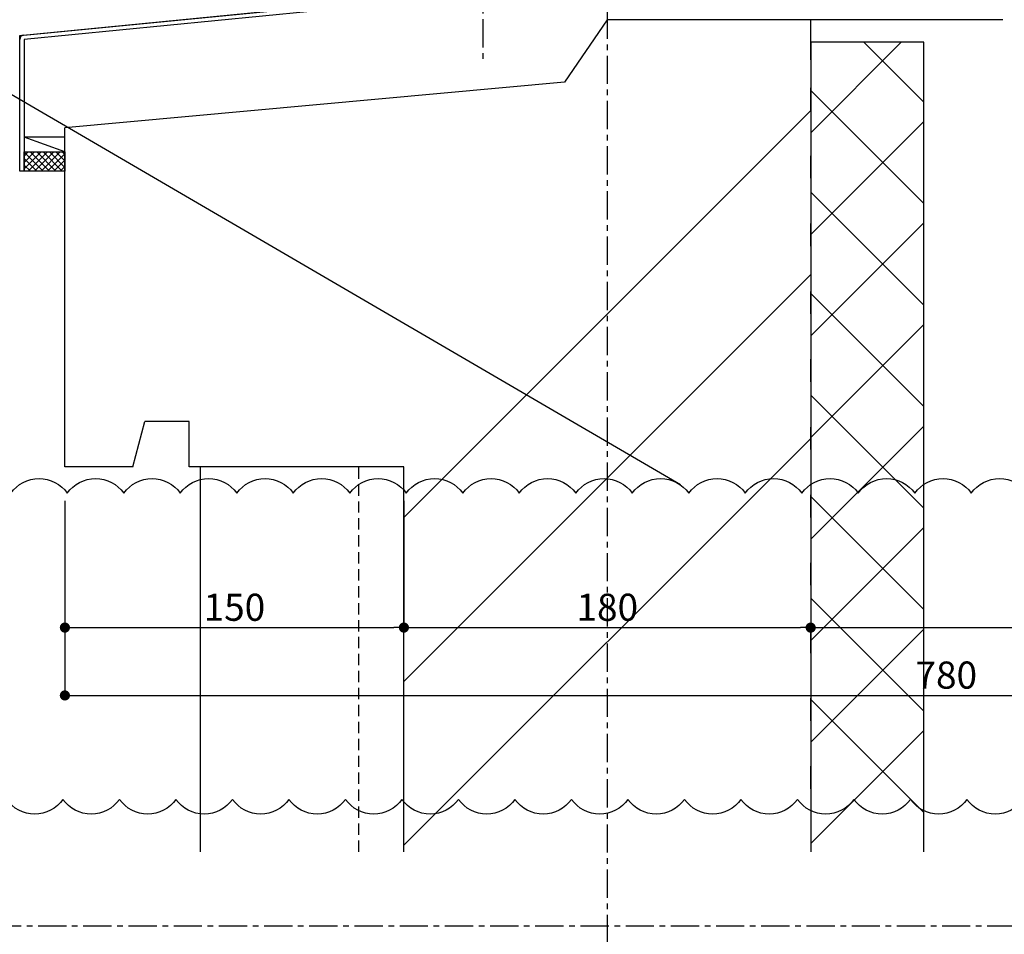
# Model space of a CAD drawing. Extents: x 140 to 4607, y -169 to 2520.
# Drawn here: x 3279 to 3715, y 152 to 557 of the extents above; entities that cross this region are included whole.
import ezdxf

# ---------------------------------------------------------------- set-up
doc = ezdxf.new("R2010")
doc.units = 0
doc.header["$LTSCALE"] = 10
doc.header["$MEASUREMENT"] = 0
for name, pattern in [('CENTER', [2, 1.25, -0.25, 0.25, -0.25]), ('DASHED', [0.75, 0.5, -0.25]), ('DOT', [3, 1, -2])]:
    doc.linetypes.add(name, pattern=pattern)
doc.layers.get('0').update_dxf_attribs({"linetype": 'CONTINUOUS'})
doc.layers.get('DEFPOINTS').update_dxf_attribs({"linetype": 'CONTINUOUS'})
for name, color, linetype in [('2-1', 7, 'CONTINUOUS'), ('9-1', 7, 'CONTINUOUS'), ('A-1', 7, 'CONTINUOUS'), ('C-1', 7, 'CONTINUOUS'), ('CENTER', 1, 'CENTER'), ('D-1', 7, 'CONTINUOUS'), ('SUNPOU', 4, 'CONTINUOUS')]:
    doc.layers.add(name, color=color, linetype=linetype)
doc.styles.get("Standard").update_dxf_attribs({"font": 'simplex.shx', "width": 0.8, "bigfont": 'bigfont.shx'})
doc.dimstyles.new('3', dxfattribs={"dimscale": 3, "dimtxt": 4, "dimasz": 1.5, "dimexe": 0, "dimexo": 5, "dimgap": 1, "dimtad": 1, "dimdec": 1, "dimdsep": 46, "dimtxsty": 'Standard', "dimblk": 'DOT', "dimcen": 0.09, "dimdle": 3, "dimclrd": 256, "dimclre": 256, "dimclrt": 2, "dimadec": 0, "dimazin": 0, "dimtfac": 1, "dimtdec": 1, "dimtix": 1, "dimtmove": 2, "dimatfit": 3, "dimldrblk": 'DOT', "dimfxl": 0, "dimtvp": 0.5, "dimtolj": 1, "dimtzin": 0, "dimarcsym": 0})

# ---------------------------------------------------------------- blocks, each defined once
blk = doc.blocks.new('_DOT')
at = {"color": 0}
blk.add_line((-0.5, 0), (-1, 0), dxfattribs=at)
at = {"color": 0, "const_width": 0.5}
blk.add_lwpolyline([(-0.25, 0, 1), (0.25, 0, 1)], format="xyb", close=True, dxfattribs=at)
blk = doc.blocks.new('*D128')
at = {"layer": 'DEFPOINTS', "color": 0, "transparency": 16777216}
for p in [(3299.15, 358.73), (3449.15, 358.73), (3449.15, 287.64)]:
    blk.add_point(p, dxfattribs=at)
at = {"layer": 'SUNPOU', "lineweight": -2, "transparency": 16777216}
for p, q in [((3299.15, 343.73), (3299.15, 287.64)), ((3449.15, 343.73), (3449.15, 287.64)), ((3303.65, 287.64), (3444.65, 287.64))]:
    blk.add_line(p, q, dxfattribs=at)
at = {"layer": 'SUNPOU', "lineweight": -2, "transparency": 16777216, "xscale": 4.5, "yscale": 4.5, "zscale": 4.5, "rotation": 180}
blk.add_blockref('_DOT', (3299.15, 287.64), dxfattribs=at)
at = {"layer": 'SUNPOU', "lineweight": -2, "transparency": 16777216, "xscale": 4.5, "yscale": 4.5, "zscale": 4.5}
blk.add_blockref('_DOT', (3449.15, 287.64), dxfattribs=at)
at = {"layer": 'SUNPOU', "color": 2, "transparency": 16777216, "insert": (3374.15, 296.64), "char_height": 12, "attachment_point": 5}
blk.add_mtext('\\A1;150', dxfattribs=at)
blk = doc.blocks.new('*D129')
at = {"layer": 'DEFPOINTS', "color": 0, "transparency": 16777216}
for p in [(3449.15, 358.73), (3629.15, 311.9), (3629.15, 287.64)]:
    blk.add_point(p, dxfattribs=at)
at = {"layer": 'SUNPOU', "lineweight": -2, "transparency": 16777216}
for p, q in [((3449.15, 343.73), (3449.15, 287.64)), ((3629.15, 296.9), (3629.15, 287.64)), ((3453.65, 287.64), (3624.65, 287.64))]:
    blk.add_line(p, q, dxfattribs=at)
at = {"layer": 'SUNPOU', "lineweight": -2, "transparency": 16777216, "xscale": 4.5, "yscale": 4.5, "zscale": 4.5, "rotation": 180}
blk.add_blockref('_DOT', (3449.15, 287.64), dxfattribs=at)
at = {"layer": 'SUNPOU', "lineweight": -2, "transparency": 16777216, "xscale": 4.5, "yscale": 4.5, "zscale": 4.5}
blk.add_blockref('_DOT', (3629.15, 287.64), dxfattribs=at)
at = {"layer": 'SUNPOU', "color": 2, "transparency": 16777216, "insert": (3539.15, 296.64), "char_height": 12, "attachment_point": 5}
blk.add_mtext('\\A1;180', dxfattribs=at)
blk = doc.blocks.new('*D130')
at = {"layer": 'DEFPOINTS', "color": 0, "transparency": 16777216}
for p in [(3629.15, 311.9), (4079.16, 311.9), (4079.16, 287.64)]:
    blk.add_point(p, dxfattribs=at)
at = {"layer": 'SUNPOU', "lineweight": -2, "transparency": 16777216}
for p, q in [((3629.15, 296.9), (3629.15, 287.64)), ((4079.16, 296.9), (4079.16, 287.64)), ((3633.65, 287.64), (4074.66, 287.64))]:
    blk.add_line(p, q, dxfattribs=at)
at = {"layer": 'SUNPOU', "lineweight": -2, "transparency": 16777216, "xscale": 4.5, "yscale": 4.5, "zscale": 4.5, "rotation": 180}
blk.add_blockref('_DOT', (3629.15, 287.64), dxfattribs=at)
at = {"layer": 'SUNPOU', "lineweight": -2, "transparency": 16777216, "xscale": 4.5, "yscale": 4.5, "zscale": 4.5}
blk.add_blockref('_DOT', (4079.16, 287.64), dxfattribs=at)
at = {"layer": 'SUNPOU', "color": 2, "transparency": 16777216, "insert": (3854.15, 296.64), "char_height": 12, "attachment_point": 5}
blk.add_mtext('\\A1;450', dxfattribs=at)
blk = doc.blocks.new('*D131')
at = {"layer": 'DEFPOINTS', "color": 0, "transparency": 16777216}
for p in [(3299.15, 358.73), (4079.16, 270.4), (4079.16, 257.64)]:
    blk.add_point(p, dxfattribs=at)
at = {"layer": 'SUNPOU', "lineweight": -2, "transparency": 16777216}
for p, q in [((3299.15, 343.73), (3299.15, 257.64)), ((3303.65, 257.64), (4074.66, 257.64)), ((4079.16, 255.4), (4079.16, 257.64))]:
    blk.add_line(p, q, dxfattribs=at)
at = {"layer": 'SUNPOU', "lineweight": -2, "transparency": 16777216, "xscale": 4.5, "yscale": 4.5, "zscale": 4.5, "rotation": 180}
blk.add_blockref('_DOT', (3299.15, 257.64), dxfattribs=at)
at = {"layer": 'SUNPOU', "lineweight": -2, "transparency": 16777216, "xscale": 4.5, "yscale": 4.5, "zscale": 4.5}
blk.add_blockref('_DOT', (4079.16, 257.64), dxfattribs=at)
at = {"layer": 'SUNPOU', "color": 2, "transparency": 16777216, "insert": (3689.15, 266.64), "char_height": 12, "attachment_point": 5}
blk.add_mtext('\\A1;780', dxfattribs=at)

msp = doc.modelspace()

# ---------------------------------------------------------------- linework, layer by layer
at = {"layer": '2-1', "color": 8, "linetype": 'Continuous'}
for p, q in [((3299.15, 504.52), (3281.15, 504.52)), ((3281.15, 504.52), (3281.15, 498.02)), ((3299.15, 498.02), (3299.15, 504.52)), ((3281.15, 489.52), (3281.15, 498.02)), ((3281.15, 498.02), (3299.15, 498.02)), ((3281.15, 498.02), (3299.15, 498.02)), ((3299.15, 498.02), (3299.15, 489.52)), ((3299.15, 489.52), (3281.15, 489.52))]:
    msp.add_line(p, q, dxfattribs=at)
at = {"layer": '9-1', "color": 8, "linetype": 'Continuous'}
for p, q in [((3299.15, 498.02), (3281.15, 504.52)), ((3282.94, 498.02), (3281.15, 496.22)), ((3285.77, 498.02), (3281.15, 493.4)), ((3288.6, 498.02), (3281.15, 490.56)), ((3289.52, 489.52), (3281.15, 497.89)), ((3291.43, 498.02), (3282.93, 489.52)), ((3292.36, 489.52), (3283.85, 498.02)), ((3294.26, 498.02), (3285.76, 489.52)), ((3295.18, 489.52), (3286.68, 498.02)), ((3297.08, 498.02), (3288.59, 489.52)), ((3298.01, 489.52), (3289.51, 498.02)), ((3299.15, 497.25), (3291.41, 489.52)), ((3299.15, 491.21), (3292.34, 498.02)), ((3299.15, 494.04), (3295.16, 498.02)), ((3299.15, 496.87), (3298, 498.02)), ((3286.7, 489.52), (3281.15, 495.07)), ((3299.15, 494.42), (3294.24, 489.52)), ((3283.87, 489.52), (3281.15, 492.24)), ((3299.15, 491.6), (3297.07, 489.52))]:
    msp.add_line(p, q, dxfattribs=at)
at = {"layer": 'A-1', "color": 8, "linetype": 'CENTER'}
msp.add_line((3484.15, 596.77), (3484.15, 537.25), dxfattribs=at)
at = {"layer": 'C-1', "color": 8, "linetype": 'Continuous'}
for p, q in [((3279.15, 549.51), (3482.15, 569.52)), ((3280.95, 549.69), (3482.15, 569.52)), ((3482.35, 567.53), (3281.15, 547.71)), ((3482.35, 567.53), (3281.15, 547.71)), ((3279.15, 489.52), (3279.15, 549.51)), ((3279.15, 489.52), (3279.15, 547.71)), ((3281.15, 547.71), (3281.15, 489.52)), ((3281.15, 547.71), (3281.15, 489.52)), ((3281.15, 489.52), (3279.15, 489.52)), ((3281.15, 489.52), (3279.15, 489.52))]:
    msp.add_line(p, q, dxfattribs=at)
msp.add_arc((3281.15, 547.71), 2, 95.6273, 180.0005, dxfattribs=at)
msp.add_arc((3281.15, 547.71), 2, 95.6273, 180.0005, dxfattribs=at)
at = {"layer": 'CENTER'}
for p, q in [((3539.14, 980.61), (3539.15, 130.86)), ((4519.79, 155.62), (2995.92, 155.6))]:
    msp.add_line(p, q, dxfattribs=at)
at = {"layer": 'D-1', "color": 8, "linetype": 'Continuous'}
for p, q in [((3539.15, 556.52), (3520.16, 528.82)), ((3714.15, 556.52), (3539.15, 556.52)), ((3629.15, 506.42), (3669.24, 546.52)), ((3629.15, 546.52), (3629.15, 188.49)), ((3679.15, 546.52), (3629.15, 546.52)), ((3629.15, 538.74), (3629.15, 546.52)), ((3679.15, 520.1), (3652.73, 546.52)), ((3679.15, 188.49), (3679.15, 546.52)), ((3520.16, 528.82), (3299.15, 508.73)), ((3679.15, 475.2), (3629.15, 525.2)), ((3449.15, 336.34), (3629.15, 516.34)), ((3629.15, 461.52), (3679.15, 511.52)), ((3299.15, 358.73), (3299.15, 508.73)), ((3679.15, 430.29), (3629.15, 480.29)), ((3629.15, 416.62), (3679.15, 466.62)), ((3449.15, 263.84), (3629.15, 443.85)), ((3679.15, 385.4), (3629.15, 435.4)), ((3629.15, 371.72), (3679.15, 421.72)), ((3679.15, 340.49), (3629.15, 390.49)), ((3329.15, 358.73), (3334.51, 378.73)), ((3354.15, 378.73), (3334.51, 378.73)), ((3354.15, 358.73), (3354.15, 378.73)), ((3629.15, 326.81), (3679.15, 376.81)), ((3449.15, 191.34), (3629.15, 371.34)), ((3329.15, 358.73), (3299.15, 358.73)), ((3449.15, 358.73), (3354.15, 358.73)), ((3359.15, 188.49), (3359.15, 358.73)), ((3449.15, 188.49), (3449.15, 358.73)), ((3449.15, 188.49), (3449.15, 358.73)), ((3679.15, 295.59), (3629.15, 345.59)), ((3629.15, 281.92), (3679.15, 331.92)), ((3679.15, 250.69), (3629.15, 300.69)), ((3629.15, 237.01), (3679.15, 287.01)), ((3679.15, 205.79), (3629.15, 255.79)), ((3629.15, 192.11), (3679.15, 242.11))]:
    msp.add_line(p, q, dxfattribs=at)
at = {"layer": 'D-1', "color": 8, "linetype": 'DOT'}
msp.add_line((3629.15, 216.36), (3629.15, 556.52), dxfattribs=at)
at = {"layer": 'D-1', "color": 8, "linetype": 'DASHED'}
msp.add_line((3429.15, 188.49), (3429.15, 358.73), dxfattribs=at)
at = {"layer": 'SUNPOU', "flags": 128}
msp.add_lwpolyline([(3571.54, 350.77), (2454.2, 1002.17), (2548.38, 881.58)], dxfattribs=at)
at = {"layer": 'SUNPOU', "color": 1, "flags": 128}
for points in [[(3275.22, 347.07, -0.520567), (3300.22, 347.07, -0.520567), (3325.22, 347.07, -0.520567), (3350.22, 347.07, -0.520567), (3375.22, 347.07, -0.520567), (3400.22, 347.07, -0.520567), (3425.22, 347.07, -0.520567), (3450.22, 347.07, -0.520567), (3475.22, 347.07, -0.520567), (3500.22, 347.07, -0.520567), (3525.22, 347.07, -0.520567), (3550.22, 347.07, -0.520567), (3575.22, 347.07, -0.520567), (3600.22, 347.07, -0.520567), (3625.22, 347.07, -0.520567), (3650.22, 347.07, -0.520567), (3675.22, 347.07, -0.520567), (3700.22, 347.07, -0.520567), (3725.22, 347.07, -0.520567)], [(3723.3, 211.68, -0.520567), (3698.3, 211.68, -0.520567), (3673.3, 211.68, -0.520567), (3648.3, 211.68, -0.520567), (3623.3, 211.68, -0.520567), (3598.3, 211.68, -0.520567), (3573.3, 211.68, -0.520567), (3548.3, 211.68, -0.520567), (3523.3, 211.68, -0.520567), (3498.3, 211.68, -0.520567), (3473.3, 211.68, -0.520567), (3448.3, 211.68, -0.520567), (3423.3, 211.68, -0.520567), (3398.3, 211.68, -0.520567), (3373.3, 211.68, -0.520567), (3348.3, 211.68, -0.520567), (3323.3, 211.68, -0.520567), (3298.3, 211.68, -0.520567), (3273.3, 211.68, -0.520567)]]:
    msp.add_lwpolyline(points, format="xyb", dxfattribs=at)

# ---------------------------------------------------------------- dimensions: what is measured, and where the dimension line sits
at = {"layer": 'SUNPOU'}
for base, p1, p2, picture, middle in [((3449.15, 287.64), (3299.15, 358.73), (3449.15, 358.73), '*D128', (3374.15, 296.64)), ((4079.16, 257.64), (3299.15, 358.73), (4079.16, 270.4), '*D131', (3689.15, 266.64)), ((3629.15, 287.64), (3449.15, 358.73), (3629.15, 311.9), '*D129', (3539.15, 296.64)), ((4079.16, 287.64), (3629.15, 311.9), (4079.16, 311.9), '*D130', (3854.15, 296.64))]:
    dim = msp.add_linear_dim(base=base, p1=p1, p2=p2, dimstyle='3', dxfattribs=at)
    dim.commit()
    dim.dimension.update_dxf_attribs({"geometry": picture, "text_midpoint": middle})

doc.saveas('drawing.dxf')
